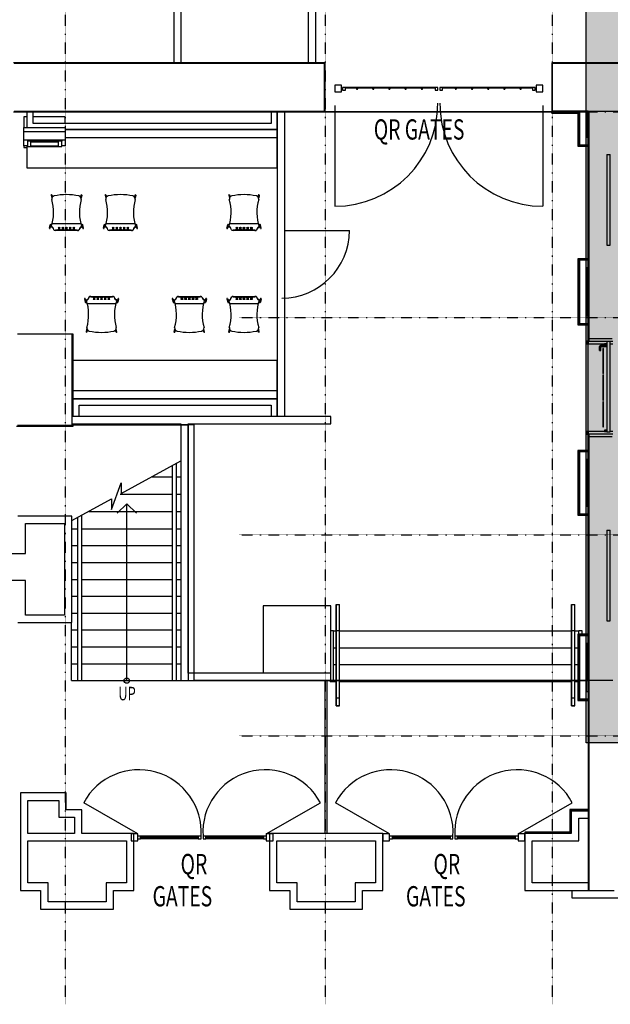
# Model space of a CAD drawing. Extents: x -67086 to 85028, y -4179 to 21125.
# Drawn here: x -7889 to 859, y -3976 to 10615 of the extents above; entities that cross this region are included whole.
import ezdxf

# ---------------------------------------------------------------- set-up
doc = ezdxf.new("R2010")
doc.units = 0
doc.linetypes.add('X-2849-S$0$EDG-1DOT-2', pattern=[5, 2, -1.4, 0.2, -1.4])
for name, color, linetype in [('NOT-50TXT', 6, 'CONTINUOUS'), ('X-2849-S$0$A-DETL', 11, 'CONTINUOUS'), ('X-2849-S$0$A-DETL-MBND', 11, 'CONTINUOUS'), ('X-2849-S$0$A-DOOR', 11, 'CONTINUOUS'), ('X-2849-S$0$A-DOOR-FRAM', 11, 'CONTINUOUS'), ('X-2849-S$0$A-FLOR', 11, 'CONTINUOUS'), ('X-2849-S$0$A-FLOR-HRAL', 11, 'CONTINUOUS'), ('X-2849-S$0$A-GLAZ', 11, 'CONTINUOUS'), ('X-2849-S$0$A-WALL', 8, 'CONTINUOUS'), ('X-2849-S$0$G-ANNO-TEXT', 31, 'CONTINUOUS'), ('X-2849-S$0$I-FURN', 11, 'CONTINUOUS'), ('X-2849-S$0$Q-CASE', 11, 'CONTINUOUS'), ('X-2849-S$0$S-GRID', 133, 'X-2849-S$0$EDG-1DOT-2'), ('X-2849-S$0$S-STRS', 11, 'CONTINUOUS'), ('X-XREF', 7, 'CONTINUOUS')]:
    doc.layers.add(name, color=color, linetype=linetype)
doc.styles.add('X-2849-S$0$EDG', font='edg.shx', dxfattribs={"width": 0.9})

# ---------------------------------------------------------------- blocks, each defined once
blk = doc.blocks.new('X-2849-S')
at = {"layer": 'X-2849-S$0$A-DETL'}
for p, q in [((-3504, 9966), (-3504, 11611)), ((-3374, 9966), (-7970, 9966)), ((-3374, 9259), (-3374, 9966)), ((1930, 9966), (0, 9966)), ((0, 9966), (0, 9259)), ((-3221, 9345), (-3221, 7851)), ((-140, 9345), (-140, 7851)), ((-7970, 9259), (-3374, 9259)), ((-4075, 9250), (-4075, 4734)), ((-3965, 9250), (-3965, 4734)), ((-3504, 9250), (-3504, 9259)), ((533, 9250), (-3504, 9250)), ((0, 9259), (2831, 9259)), ((533, 821), (533, 9250)), ((-3965, 7490), (-3005, 7490)), ((-7111, 5954), (-7922, 5954)), ((-7111, 4605), (-7111, 5954)), ((-7922, 4605), (-7111, 4605)), ((-5303, 4613), (-7111, 4613)), ((-7111, 4613), (-5392, 4613)), ((-5502, 4624), (-5502, 821)), ((-5392, 4613), (-5392, 821)), ((-5303, 821), (-5303, 4613)), ((-6385, 3595), (-5502, 4079)), ((-5629, 4008), (-5629, 821)), ((-5569, 4041), (-5569, 821)), ((-5935, 3840), (-5629, 3840)), ((-5569, 3840), (-5502, 3840)), ((-6528, 3356), (-6385, 3750)), ((-6385, 3750), (-6385, 3595)), ((-7115, 3194), (-6528, 3516)), ((-6528, 3516), (-6528, 3356)), ((-6401, 3584), (-5629, 3584)), ((-5569, 3584), (-5502, 3584)), ((-6302, 3443), (-6443, 3302)), ((-6302, 821), (-6302, 3443)), ((-6302, 3443), (-6160, 3302)), ((-7034, 3235), (-7034, 821)), ((-6974, 3268), (-6974, 821)), ((-6867, 3327), (-5629, 3327)), ((-5569, 3327), (-5502, 3327)), ((-7115, 3071), (-7034, 3071)), ((-6974, 3071), (-5629, 3071)), ((-5569, 3071), (-5502, 3071)), ((-7115, 2821), (-7034, 2821)), ((-6974, 2821), (-5629, 2821)), ((-5569, 2821), (-5502, 2821)), ((-7115, 2571), (-7034, 2571)), ((-6974, 2571), (-5629, 2571)), ((-5569, 2571), (-5502, 2571)), ((-7115, 2321), (-7034, 2321)), ((-6974, 2321), (-5629, 2321)), ((-5569, 2321), (-5502, 2321)), ((-7115, 2071), (-7034, 2071)), ((-6974, 2071), (-5629, 2071)), ((-5569, 2071), (-5502, 2071)), ((-7115, 1821), (-7034, 1821)), ((-6974, 1821), (-5629, 1821)), ((-5569, 1821), (-5502, 1821)), ((-7120, 821), (-7120, 1686)), ((-7120, 1571), (-7034, 1571)), ((-6974, 1571), (-5629, 1571)), ((-5569, 1571), (-5502, 1571)), ((-7120, 1321), (-7034, 1321)), ((-6974, 1321), (-5629, 1321)), ((-5569, 1321), (-5502, 1321)), ((-7120, 1071), (-7034, 1071)), ((-6974, 1071), (-5629, 1071)), ((-5569, 1071), (-5502, 1071)), ((-7120, 821), (-5484, 821)), ((-5392, 821), (533, 821)), ((898, 821), (-5303, 821)), ((-6139, -1452), (-6940, -989)), ((-4236, -1452), (-3435, -989)), ((-2409, -1452), (-3210, -989)), ((-506, -1452), (295, -989))]:
    blk.add_line(p, q, dxfattribs=at)
blk.add_circle((-6302, 821), 40, dxfattribs=at)
for centre, radius, start, end in [((-3221, 9377), 1526, 270, 0), ((-140, 9377), 1526, 180, 270), ((-4005, 7490), 1000, 270, 0), ((-6125, -1425), 925, 356.3253, 151.8773), ((-4250, -1425), 925, 28.1227, 183.6747), ((-2395, -1425), 925, 356.3253, 151.8773), ((-520, -1425), 925, 28.1227, 183.6747)]:
    blk.add_arc(centre, radius, start, end, dxfattribs=at)
at = {"layer": 'X-2849-S$0$A-DETL-MBND'}
for p, q in [((-8, 9228), (-8, 9250)), ((-8, 9246), (401, 9246)), ((-8, 9236), (387, 9236)), ((-8, 9233), (385, 9233)), ((-8, 9228), (387, 9228)), ((380, 9236), (380, 8740)), ((385, 8745), (385, 9233)), ((387, 8747), (387, 9236)), ((398, 8758), (398, 9250)), ((511, 9246), (533, 9246)), ((511, 9236), (533, 9236)), ((511, 9233), (533, 9233)), ((511, 9228), (533, 9228)), ((385, 8745), (401, 8761)), ((398, 8758), (533, 8758)), ((381, 8741), (380, 8740)), ((380, 8740), (381, 8741)), ((380, 8740), (533, 8740)), ((380, 8740), (380, 8740)), ((380, 8740), (380, 8740)), ((383, 8743), (381, 8741)), ((381, 8741), (383, 8743)), ((385, 8745), (383, 8743)), ((383, 8743), (385, 8745)), ((385, 8745), (533, 8745)), ((387, 8747), (533, 8747)), ((380, 7073), (380, 6091)), ((533, 7073), (380, 7073)), ((380, 7073), (380, 7073)), ((380, 7073), (381, 7072)), ((381, 7072), (380, 7073)), ((380, 7073), (380, 7073)), ((381, 7072), (383, 7071)), ((383, 7071), (381, 7072)), ((383, 7071), (385, 7068)), ((385, 7068), (383, 7071)), ((385, 6096), (385, 7068)), ((401, 7052), (385, 7068)), ((533, 7068), (385, 7068)), ((387, 6098), (387, 7066)), ((533, 7066), (387, 7066)), ((398, 6109), (398, 7055)), ((533, 7055), (398, 7055)), ((381, 6092), (380, 6091)), ((380, 6091), (381, 6092)), ((380, 6091), (533, 6091)), ((380, 6091), (380, 6091)), ((380, 6091), (380, 6091)), ((383, 6093), (381, 6092)), ((381, 6092), (383, 6093)), ((385, 6096), (383, 6093)), ((383, 6093), (385, 6096)), ((385, 6096), (401, 6112)), ((385, 6096), (533, 6096)), ((387, 6098), (533, 6098)), ((398, 6109), (533, 6109)), ((380, 4233), (380, 3271)), ((533, 4233), (380, 4233)), ((380, 4233), (380, 4233)), ((380, 4233), (381, 4232)), ((381, 4232), (380, 4233)), ((380, 4233), (380, 4233)), ((381, 4232), (383, 4231)), ((383, 4231), (381, 4232)), ((383, 4231), (385, 4228)), ((385, 4228), (383, 4231)), ((385, 3276), (385, 4228)), ((401, 4212), (385, 4228)), ((533, 4228), (385, 4228)), ((387, 3278), (387, 4226)), ((533, 4226), (387, 4226)), ((398, 3289), (398, 4215)), ((533, 4215), (398, 4215)), ((381, 3272), (380, 3271)), ((380, 3271), (381, 3272)), ((380, 3271), (533, 3271)), ((380, 3271), (380, 3271)), ((380, 3271), (380, 3271)), ((383, 3273), (381, 3272)), ((381, 3272), (383, 3273)), ((385, 3276), (383, 3273)), ((383, 3273), (385, 3276)), ((385, 3276), (401, 3292)), ((385, 3276), (533, 3276)), ((387, 3278), (533, 3278)), ((398, 3289), (533, 3289)), ((380, 1508), (380, 526)), ((533, 1508), (380, 1508)), ((380, 1508), (380, 1508)), ((380, 1508), (381, 1507)), ((381, 1507), (380, 1508)), ((380, 1508), (380, 1508)), ((381, 1507), (383, 1506)), ((383, 1506), (381, 1507)), ((383, 1506), (385, 1503)), ((385, 1503), (383, 1506)), ((385, 1503), (385, 531)), ((401, 1487), (385, 1503)), ((385, 1503), (533, 1503)), ((387, 1501), (387, 533)), ((387, 1501), (533, 1501)), ((398, 1490), (398, 544)), ((398, 1490), (533, 1490)), ((381, 527), (380, 526)), ((380, 526), (381, 527)), ((380, 526), (533, 526)), ((380, 526), (380, 526)), ((380, 526), (380, 526)), ((383, 528), (381, 527)), ((381, 527), (383, 528)), ((385, 531), (383, 528)), ((383, 528), (385, 531)), ((385, 531), (401, 547)), ((533, 531), (385, 531)), ((533, 533), (387, 533)), ((533, 544), (398, 544)), ((260, -1089), (260, -1423)), ((533, -1089), (260, -1089)), ((260, -1089), (260, -1089)), ((260, -1089), (261, -1090)), ((261, -1090), (260, -1089)), ((260, -1089), (260, -1089)), ((261, -1090), (263, -1092)), ((263, -1092), (261, -1090)), ((263, -1092), (265, -1094)), ((265, -1094), (263, -1092)), ((265, -1094), (265, -1428)), ((281, -1110), (265, -1094)), ((265, -1094), (533, -1094)), ((267, -1096), (267, -1430)), ((267, -1096), (533, -1096)), ((278, -1107), (278, -1441)), ((278, -1107), (533, -1107)), ((260, -1423), (-406, -1423)), ((-406, -1423), (-406, -1444)), ((-406, -1428), (265, -1428)), ((-406, -1430), (267, -1430)), ((-406, -1441), (278, -1441)), ((261, -1424), (260, -1423)), ((260, -1423), (260, -1423)), ((260, -1423), (260, -1423)), ((260, -1423), (261, -1424)), ((263, -1425), (261, -1424)), ((261, -1424), (263, -1425)), ((265, -1428), (263, -1425)), ((263, -1425), (265, -1428)), ((265, -1428), (281, -1444))]:
    blk.add_line(p, q, dxfattribs=at)
at = {"layer": 'X-2849-S$0$A-DOOR'}
for p, q in [((697, 5771), (696, 5768)), ((697, 5771), (696, 5768)), ((696, 5768), (696, 5763)), ((696, 5768), (696, 5763)), ((696, 5763), (708, 5763)), ((696, 5763), (696, 5732)), ((708, 5763), (696, 5763)), ((696, 5732), (696, 5720)), ((696, 5720), (696, 5713)), ((696, 5713), (696, 5713)), ((703, 5783), (697, 5771)), ((701, 5778), (697, 5771)), ((703, 5706), (701, 5706)), ((716, 5787), (703, 5783)), ((716, 5787), (703, 5783)), ((708, 5706), (704, 5706)), ((705, 5763), (705, 5732)), ((705, 5732), (705, 5720)), ((705, 5720), (705, 5713)), ((708, 5763), (720, 5763)), ((712, 5706), (710, 5706)), ((711, 5768), (714, 5772)), ((711, 5768), (713, 5770)), ((711, 5763), (711, 5768)), ((711, 5763), (711, 5768)), ((711, 5732), (711, 5763)), ((711, 5729), (711, 5732)), ((711, 5717), (711, 5729)), ((711, 5716), (711, 5717)), ((717, 5706), (713, 5706)), ((714, 5772), (716, 5772)), ((715, 5772), (716, 5772)), ((808, 5787), (716, 5787)), ((716, 5772), (808, 5772)), ((718, 5708), (717, 5706)), ((720, 5732), (720, 5763)), ((720, 5729), (720, 5732)), ((720, 5717), (720, 5729)), ((720, 5713), (720, 5717)), ((747, 5742), (747, 5372)), ((758, 5742), (747, 5742)), ((758, 5372), (758, 5742)), ((747, 5372), (758, 5372)), ((747, 5347), (747, 4977)), ((758, 5347), (747, 5347)), ((758, 4977), (758, 5347)), ((747, 4977), (758, 4977)), ((747, 4952), (747, 4582)), ((758, 4952), (747, 4952)), ((758, 4582), (758, 4952)), ((747, 4582), (758, 4582))]:
    blk.add_line(p, q, dxfattribs=at)
at = {"layer": 'X-2849-S$0$A-DOOR-FRAM'}
for p, q in [((533, 5852), (513, 5852)), ((513, 5852), (513, 5812)), ((533, 5812), (533, 5852)), ((533, 5852), (533, 5812)), ((513, 5812), (533, 5812)), ((533, 5812), (808, 5812)), ((772, 5812), (772, 5792)), ((808, 5812), (772, 5812)), ((772, 5792), (808, 5792)), ((808, 5812), (780, 5812)), ((780, 5812), (780, 5792)), ((780, 5792), (808, 5792)), ((858, 5812), (898, 5812)), ((808, 4532), (772, 4532)), ((772, 4532), (772, 4512)), ((808, 4532), (780, 4532)), ((780, 4532), (780, 4512)), ((533, 4512), (513, 4512)), ((513, 4512), (513, 4472)), ((513, 4472), (533, 4472)), ((533, 4472), (533, 4512)), ((808, 4512), (533, 4512)), ((533, 4512), (533, 4472)), ((772, 4512), (808, 4512)), ((780, 4512), (808, 4512)), ((898, 4512), (858, 4512))]:
    blk.add_line(p, q, dxfattribs=at)
at = {"layer": 'X-2849-S$0$A-FLOR'}
blk.add_line((-3365, 9250), (-8, 9250), dxfattribs=at)
at = {"layer": 'X-2849-S$0$A-FLOR-HRAL'}
for p, q in [((-3201, 1947), (-3150, 1947)), ((-3201, 1559), (-3201, 1947)), ((-3201, 1947), (-3150, 1947)), ((-3201, 1947), (-3201, 1559)), ((-3201, 1947), (-3150, 1947)), ((-3201, 1559), (-3201, 1947)), ((-3150, 1559), (-3150, 1947)), ((-3150, 1559), (-3150, 1947)), ((-3150, 1559), (-3150, 1947)), ((282, 1947), (332, 1947)), ((282, 1559), (282, 1947)), ((282, 1947), (332, 1947)), ((282, 1947), (282, 1559)), ((282, 1947), (332, 1947)), ((282, 1559), (282, 1947)), ((332, 1559), (332, 1947)), ((332, 1559), (332, 1947)), ((332, 1559), (332, 1947)), ((-3201, 559), (-3201, 1559)), ((-3150, 1559), (-3201, 1559)), ((-3201, 1559), (-3201, 559)), ((-3201, 559), (-3201, 1559)), ((-3150, 559), (-3150, 1559)), ((-3150, 559), (-3150, 1559)), ((-3150, 559), (-3150, 1559)), ((282, 559), (282, 1559)), ((332, 1559), (282, 1559)), ((282, 1559), (282, 559)), ((282, 559), (282, 1559)), ((332, 559), (332, 1559)), ((332, 559), (332, 1559)), ((332, 559), (332, 1559)), ((-3201, 447), (-3201, 559)), ((-3150, 559), (-3201, 559)), ((-3201, 559), (-3201, 447)), ((-3201, 447), (-3201, 559)), ((-3150, 447), (-3201, 447)), ((-3150, 447), (-3201, 447)), ((-3201, 447), (-3150, 447)), ((-3150, 447), (-3150, 559)), ((-3150, 447), (-3150, 559)), ((-3150, 447), (-3150, 559)), ((282, 447), (282, 559)), ((332, 559), (282, 559)), ((282, 559), (282, 447)), ((282, 447), (282, 559)), ((332, 447), (282, 447)), ((332, 447), (282, 447)), ((282, 447), (332, 447)), ((332, 447), (332, 559)), ((332, 447), (332, 559)), ((332, 447), (332, 559))]:
    blk.add_line(p, q, dxfattribs=at)
at = {"layer": 'X-2849-S$0$A-GLAZ'}
for p, q in [((808, 8617), (858, 8617)), ((808, 8617), (808, 7272)), ((858, 7272), (858, 8617)), ((808, 7272), (858, 7272)), ((808, 5853), (858, 5853)), ((808, 5853), (808, 4508)), ((858, 4508), (858, 5853)), ((808, 4508), (858, 4508)), ((808, 3052), (858, 3052)), ((808, 3052), (808, 1707)), ((858, 1707), (858, 3052)), ((808, 1707), (858, 1707))]:
    blk.add_line(p, q, dxfattribs=at)
at = {"layer": 'X-2849-S$0$A-WALL'}
for p, q in [((-5607, 12890), (-5607, 9975)), ((-5497, 9975), (-5497, 12607)), ((-3504, 9975), (-3504, 11611)), ((-3614, 11501), (-3614, 9975)), ((-3365, 9975), (-7980, 9975)), ((-3365, 9250), (-3365, 9975)), ((-8, 9975), (-8, 9250)), ((1930, 9975), (-8, 9975)), ((-7980, 9250), (-3365, 9250)), ((-8, 9250), (533, 9250)), ((533, 9259), (1, 9259)), ((401, 9250), (401, 8761)), ((511, 8871), (511, 9250)), ((533, 9259), (533, 5852)), ((543, 9259), (543, 5852)), ((401, 8761), (533, 8761)), ((533, 8871), (511, 8871)), ((401, 7052), (401, 6112)), ((533, 7052), (401, 7052)), ((511, 6222), (511, 6942)), ((511, 6942), (533, 6942)), ((533, 6222), (511, 6222)), ((401, 6112), (533, 6112)), ((-7098, 5954), (-7111, 5954)), ((-7098, 4734), (-7098, 5954)), ((533, 5892), (888, 5892)), ((533, 5852), (808, 5852)), ((858, 5852), (898, 5852)), ((533, 4512), (533, 5812)), ((-3281, 4734), (-7111, 4734)), ((-3281, 4624), (-3281, 4734)), ((-7936, 4592), (-7098, 4592)), ((-7111, 4624), (-5502, 4624)), ((-7098, 4592), (-7098, 4624)), ((-5502, 4624), (-5502, 821)), ((-5392, 4624), (-3281, 4624)), ((-5392, 931), (-5392, 4624)), ((533, 4472), (533, -2288)), ((898, 4472), (533, 4472)), ((888, 4432), (533, 4432)), ((543, 4472), (543, -2288)), ((401, 4212), (401, 3292)), ((533, 4212), (401, 4212)), ((511, 3402), (511, 4102)), ((511, 4102), (533, 4102)), ((533, 3402), (511, 3402)), ((-7115, 3260), (-7915, 3260)), ((-7115, 1680), (-7115, 3260)), ((401, 3292), (533, 3292)), ((-7805, 3150), (-7225, 3150)), ((-7805, 2704), (-7805, 3150)), ((-7225, 3150), (-7225, 1790)), ((-8532, 2704), (-7805, 2704)), ((-7805, 2306), (-8532, 2306)), ((-7805, 1790), (-7805, 2306)), ((-7225, 1790), (-7805, 1790)), ((-7915, 1680), (-7115, 1680)), ((401, 1487), (401, 547)), ((533, 1487), (401, 1487)), ((511, 657), (511, 1377)), ((511, 1377), (533, 1377)), ((-3281, 931), (-5392, 931)), ((-3281, 821), (-3281, 931)), ((-5502, 821), (-3281, 821)), ((-3367, 821), (-3367, -1444)), ((-3337, -1444), (-3337, 821)), ((533, 657), (511, 657)), ((401, 547), (533, 547)), ((-7879, -844), (-7879, -2288)), ((-7199, -844), (-7879, -844)), ((-7199, -1094), (-7199, -844)), ((-7769, -954), (-7309, -954)), ((-7769, -1444), (-7769, -954)), ((-7309, -954), (-7309, -1204)), ((-6969, -1094), (-7199, -1094)), ((-6969, -1444), (-6969, -1094)), ((281, -1110), (281, -1444)), ((533, -1110), (281, -1110)), ((-7309, -1204), (-7079, -1204)), ((-7079, -1204), (-7079, -1444)), ((391, -1554), (391, -1220)), ((391, -1220), (533, -1220)), ((-7079, -1444), (-7769, -1444)), ((-6199, -1444), (-6969, -1444)), ((-6199, -2288), (-6199, -1444)), ((-4189, -1444), (-4189, -2288)), ((-2509, -1444), (-4189, -1444)), ((-2509, -2288), (-2509, -1444)), ((-406, -1444), (-406, -2288)), ((281, -1444), (-406, -1444)), ((-7769, -2178), (-7769, -1554)), ((-7769, -1554), (-6309, -1554)), ((-6309, -1554), (-6309, -2178)), ((-4079, -2178), (-4079, -1554)), ((-4079, -1554), (-2619, -1554)), ((-2619, -1554), (-2619, -2178)), ((-296, -2178), (-296, -1554)), ((-296, -1554), (391, -1554)), ((-7469, -2178), (-7769, -2178)), ((-7469, -2458), (-7469, -2178)), ((-6309, -2178), (-6609, -2178)), ((-6609, -2178), (-6609, -2458)), ((-3779, -2178), (-4079, -2178)), ((-3779, -2458), (-3779, -2178)), ((-2619, -2178), (-2919, -2178)), ((-2919, -2178), (-2919, -2458)), ((533, -2178), (-296, -2178)), ((-7879, -2288), (-7579, -2288)), ((-7579, -2288), (-7579, -2568)), ((-6499, -2288), (-6199, -2288)), ((-6499, -2568), (-6499, -2288)), ((-4189, -2288), (-3889, -2288)), ((-3889, -2288), (-3889, -2568)), ((-2809, -2288), (-2509, -2288)), ((-2809, -2568), (-2809, -2288)), ((-406, -2288), (915, -2288)), ((290, -2288), (290, -2398)), ((-6609, -2458), (-7469, -2458)), ((-2919, -2458), (-3779, -2458)), ((290, -2398), (1025, -2398)), ((-7579, -2568), (-6499, -2568)), ((-3889, -2568), (-2809, -2568))]:
    blk.add_line(p, q, dxfattribs=at)
at = {"layer": 'X-2849-S$0$I-FURN'}
for p, q in [((-7825, 9178), (-7825, 9017)), ((-7781, 9178), (-7825, 9178)), ((-7215, 9178), (-7691, 9178)), ((-7215, 9079), (-7215, 9178)), ((-7825, 8959), (-7825, 9017)), ((-7825, 9017), (-7215, 9017)), ((-7825, 8834), (-7825, 8959)), ((-7825, 8959), (-7215, 8959)), ((-7215, 9017), (-7215, 8959)), ((-7215, 8959), (-7215, 8834)), ((-7825, 8746), (-7825, 8834)), ((-7825, 8834), (-7215, 8834)), ((-7774, 8820), (-7266, 8820)), ((-7774, 8820), (-7774, 8814)), ((-7266, 8814), (-7774, 8814)), ((-7774, 8814), (-7774, 8734)), ((-7723, 8807), (-7317, 8807)), ((-7723, 8741), (-7723, 8807)), ((-7317, 8807), (-7317, 8741)), ((-7266, 8820), (-7266, 8814)), ((-7266, 8734), (-7266, 8814)), ((-7215, 8834), (-7215, 8746)), ((-7774, 8746), (-7825, 8746)), ((-7825, 8746), (-7825, 8721)), ((-7825, 8721), (-7781, 8721)), ((-7774, 8734), (-7266, 8734)), ((-7723, 8744), (-7317, 8744)), ((-7317, 8741), (-7723, 8741)), ((-7215, 8746), (-7266, 8746)), ((-7421, 8017), (-7413, 7972)), ((-7412, 8019), (-7401, 7992)), ((-6980, 8019), (-6991, 7992)), ((-6970, 8017), (-6979, 7972)), ((-6621, 8017), (-6613, 7972)), ((-6612, 8019), (-6601, 7992)), ((-6180, 8019), (-6191, 7992)), ((-6170, 8017), (-6179, 7972)), ((-4791, 8017), (-4783, 7972)), ((-4782, 8019), (-4771, 7992)), ((-4350, 8019), (-4361, 7992)), ((-4340, 8017), (-4349, 7972)), ((-7406, 7595), (-6985, 7595)), ((-6606, 7595), (-6185, 7595)), ((-4776, 7595), (-4355, 7595)), ((-7449, 7525), (-7438, 7576)), ((-7440, 7522), (-7419, 7569)), ((-7415, 7563), (-7421, 7563)), ((-7421, 7538), (-7421, 7544)), ((-7411, 7579), (-7420, 7579)), ((-6981, 7579), (-6972, 7579)), ((-6977, 7563), (-6970, 7563)), ((-6952, 7522), (-6973, 7569)), ((-6971, 7544), (-6971, 7538)), ((-6943, 7525), (-6954, 7576)), ((-6649, 7525), (-6638, 7576)), ((-6640, 7522), (-6619, 7569)), ((-6615, 7563), (-6621, 7563)), ((-6621, 7538), (-6621, 7544)), ((-6611, 7579), (-6620, 7579)), ((-6181, 7579), (-6172, 7579)), ((-6177, 7563), (-6170, 7563)), ((-6152, 7522), (-6173, 7569)), ((-6171, 7544), (-6171, 7538)), ((-6143, 7525), (-6154, 7576)), ((-4819, 7525), (-4808, 7576)), ((-4810, 7522), (-4789, 7569)), ((-4785, 7563), (-4791, 7563)), ((-4791, 7538), (-4791, 7544)), ((-4781, 7579), (-4790, 7579)), ((-4351, 7579), (-4342, 7579)), ((-4347, 7563), (-4340, 7563)), ((-4322, 7522), (-4343, 7569)), ((-4341, 7544), (-4341, 7538)), ((-4313, 7525), (-4324, 7576)), ((-6929, 6480), (-6918, 6429)), ((-6920, 6483), (-6899, 6436)), ((-6901, 6466), (-6901, 6460)), ((-6895, 6442), (-6901, 6442)), ((-6891, 6426), (-6900, 6426)), ((-6461, 6426), (-6452, 6426)), ((-6457, 6442), (-6450, 6442)), ((-6432, 6483), (-6453, 6436)), ((-6451, 6460), (-6451, 6466)), ((-6423, 6480), (-6434, 6429)), ((-5629, 6480), (-5618, 6429)), ((-5620, 6483), (-5599, 6436)), ((-5601, 6466), (-5601, 6460)), ((-5595, 6442), (-5601, 6442)), ((-5591, 6426), (-5600, 6426)), ((-5161, 6426), (-5152, 6426)), ((-5157, 6442), (-5150, 6442)), ((-5132, 6483), (-5153, 6436)), ((-5151, 6460), (-5151, 6466)), ((-5123, 6480), (-5134, 6429)), ((-4819, 6480), (-4808, 6429)), ((-4810, 6483), (-4789, 6436)), ((-4791, 6466), (-4791, 6460)), ((-4785, 6442), (-4791, 6442)), ((-4781, 6426), (-4790, 6426)), ((-4351, 6426), (-4342, 6426)), ((-4347, 6442), (-4340, 6442)), ((-4322, 6483), (-4343, 6436)), ((-4341, 6460), (-4341, 6466)), ((-4313, 6480), (-4324, 6429)), ((-6886, 6410), (-6465, 6410)), ((-5586, 6410), (-5165, 6410)), ((-4776, 6410), (-4355, 6410)), ((-6901, 5987), (-6893, 6033)), ((-6892, 5985), (-6881, 6013)), ((-6460, 5985), (-6471, 6013)), ((-6450, 5987), (-6459, 6033)), ((-5601, 5987), (-5593, 6033)), ((-5592, 5985), (-5581, 6013)), ((-5160, 5985), (-5171, 6013)), ((-5150, 5987), (-5159, 6033)), ((-4791, 5987), (-4783, 6033)), ((-4782, 5985), (-4771, 6013)), ((-4350, 5985), (-4361, 6013)), ((-4340, 5987), (-4349, 6033))]:
    blk.add_line(p, q, dxfattribs=at)
for centre, radius, start, end in [((-7417, 8018), 4.93, 13.4919, 188.5081), ((-8079, 7760), 692, 341.8283, 16.145), ((-7369, 7960), 45, 102.0459, 189.0075), ((-7196, 7118), 905, 78.3458, 101.6542), ((-7023, 7960), 45, 350.998, 77.9541), ((-6313, 7760), 692, 163.8546, 198.1717), ((-6975, 8018), 4.93, 351.4919, 166.5081), ((-6617, 8018), 4.93, 13.4919, 188.5081), ((-7279, 7760), 692, 341.8283, 16.145), ((-6569, 7960), 45, 102.0459, 189.0075), ((-6396, 7118), 905, 78.3458, 101.6542), ((-6223, 7960), 45, 350.998, 77.9541), ((-5513, 7760), 692, 163.8546, 198.1717), ((-6175, 8018), 4.93, 351.4919, 166.5081), ((-4787, 8018), 4.93, 13.4919, 188.5081), ((-5449, 7760), 692, 341.8283, 16.145), ((-4739, 7960), 45, 102.0459, 189.0075), ((-4566, 7118), 905, 78.3458, 101.6542), ((-4393, 7960), 45, 350.998, 77.9541), ((-3683, 7760), 692, 163.8546, 198.1717), ((-4345, 8018), 4.93, 351.4919, 166.5081), ((-7444, 7524), 4.96, 168.9701, 336), ((-7428, 7573), 10, 336, 163.7181), ((-6964, 7573), 10, 16.2819, 204), ((-6948, 7524), 4.96, 204, 11.0299), ((-6644, 7524), 4.96, 168.9701, 336), ((-6628, 7573), 10, 336, 163.7181), ((-6164, 7573), 10, 16.2819, 204), ((-6148, 7524), 4.96, 204, 11.0299), ((-4814, 7524), 4.96, 168.9701, 336), ((-4798, 7573), 10, 336, 163.7181), ((-4334, 7573), 10, 16.2819, 204), ((-4318, 7524), 4.96, 204, 11.0299), ((-6924, 6481), 4.96, 24, 191.0299), ((-6908, 6432), 10, 196.2819, 24), ((-7559, 6244), 692, 343.855, 18.1717), ((-5793, 6244), 692, 161.8283, 196.1454), ((-6444, 6432), 10, 156, 343.7181), ((-6428, 6481), 4.96, 348.9701, 156), ((-5624, 6481), 4.96, 24, 191.0299), ((-5608, 6432), 10, 196.2819, 24), ((-6259, 6244), 692, 343.855, 18.1717), ((-4493, 6244), 692, 161.8283, 196.1454), ((-5144, 6432), 10, 156, 343.7181), ((-5128, 6481), 4.96, 348.9701, 156), ((-4814, 6481), 4.96, 24, 191.0299), ((-4798, 6432), 10, 196.2819, 24), ((-5449, 6244), 692, 343.855, 18.1717), ((-3683, 6244), 692, 161.8283, 196.1454), ((-4334, 6432), 10, 156, 343.7181), ((-4318, 6481), 4.96, 348.9701, 156), ((-6897, 5987), 4.93, 171.4919, 346.5081), ((-6849, 6045), 45, 170.9925, 257.9541), ((-6676, 6887), 905, 258.3458, 281.6542), ((-6503, 6045), 45, 282.0459, 9.002), ((-6455, 5987), 4.93, 193.4919, 8.5081), ((-5597, 5987), 4.93, 171.4919, 346.5081), ((-5549, 6045), 45, 170.9925, 257.9541), ((-5376, 6887), 905, 258.3458, 281.6542), ((-5203, 6045), 45, 282.0459, 9.002), ((-5155, 5987), 4.93, 193.4919, 8.5081), ((-4787, 5987), 4.93, 171.4919, 346.5081), ((-4739, 6045), 45, 170.9925, 257.9541), ((-4566, 6887), 905, 258.3458, 281.6542), ((-4393, 6045), 45, 282.0459, 9.002), ((-4345, 5987), 4.93, 193.4919, 8.5081)]:
    blk.add_arc(centre, radius, start, end, dxfattribs=at)
for centre, major_axis, ratio, start_param, end_param in [((-7601, 6499), (190, 1045), 0.133824, 6.026316, 6.34948), ((-7608, 6501), (197, 1039), 0.134655, 6.026174, 6.353322), ((-7356, 7504), (25.5, 0), 0.284703, 3.226653, 4.668263), ((-7356, 7499), (-25.5, 0.3), 0.274097, 0.083885, 1.544441), ((-7196, 5796), (5763, 0), 0.295218, 1.542891, 1.598802), ((-7196, 5784), (5761, 0), 0.296605, 1.542794, 1.598751), ((-7036, 7504), (25.5, 0.3), 0.27271, 4.730638, 6.199312), ((-7036, 7499), (-25.5, 0), 0.285866, 1.611637, 3.056475), ((-6782, 6501), (-199, 1043), 0.134629, 6.215729, 6.538772), ((-6793, 6499), (-188, 1040), 0.133843, 6.214191, 6.541497), ((-6801, 6499), (190, 1045), 0.133824, 6.026316, 6.34948), ((-6808, 6501), (197, 1039), 0.134655, 6.026174, 6.353322), ((-6556, 7504), (25.5, 0), 0.284703, 3.226653, 4.668263), ((-6556, 7499), (-25.5, 0.3), 0.274097, 0.083885, 1.544441), ((-6396, 5796), (5763, 0), 0.295218, 1.542891, 1.598802), ((-6396, 5784), (5761, 0), 0.296605, 1.542794, 1.598751), ((-6236, 7504), (25.5, 0.3), 0.27271, 4.730638, 6.199312), ((-6236, 7499), (-25.5, 0), 0.285866, 1.611637, 3.056475), ((-5982, 6501), (-199, 1043), 0.134629, 6.215729, 6.538772), ((-5993, 6499), (-188, 1040), 0.133843, 6.214191, 6.541497), ((-4971, 6499), (190, 1045), 0.133824, 6.026316, 6.34948), ((-4978, 6501), (197, 1039), 0.134655, 6.026174, 6.353322), ((-4726, 7504), (25.5, 0), 0.284703, 3.226653, 4.668263), ((-4726, 7499), (-25.5, 0.3), 0.274097, 0.083885, 1.544441), ((-4566, 5796), (5763, 0), 0.295218, 1.542891, 1.598802), ((-4566, 5784), (5761, 0), 0.296605, 1.542794, 1.598751), ((-4406, 7504), (25.5, 0.3), 0.27271, 4.730638, 6.199312), ((-4406, 7499), (-25.5, 0), 0.285866, 1.611637, 3.056475), ((-4152, 6501), (-199, 1043), 0.134629, 6.215729, 6.538772), ((-4163, 6499), (-188, 1040), 0.133843, 6.214191, 6.541497), ((-7088, 7504), (-197, 1039), 0.134655, 3.071456, 3.398604), ((-7081, 7505), (-190, 1045), 0.133824, 3.075298, 3.398461), ((-6836, 6506), (25.5, 0.3), 0.274097, 1.597152, 3.057707), ((-6836, 6501), (-25.5, 0), 0.284703, 4.756515, 6.198125), ((-6676, 8221), (5761, 0), 0.296605, 4.684434, 4.740391), ((-6676, 8209), (5763, 0), 0.295218, 4.684383, 4.740294), ((-6516, 6506), (25.5, 0), 0.285866, 0.085117, 1.529955), ((-6516, 6501), (-25.5, 0.3), 0.27271, 3.225466, 4.69414), ((-6273, 7506), (188, 1040), 0.133843, 2.88328, 3.210587), ((-6262, 7504), (199, 1043), 0.134629, 2.886006, 3.209048), ((-5788, 7504), (-197, 1039), 0.134655, 3.071456, 3.398604), ((-5781, 7505), (-190, 1045), 0.133824, 3.075298, 3.398461), ((-5536, 6506), (25.5, 0.3), 0.274097, 1.597152, 3.057707), ((-5536, 6501), (-25.5, 0), 0.284703, 4.756515, 6.198125), ((-5376, 8221), (5761, 0), 0.296605, 4.684434, 4.740391), ((-5376, 8209), (5763, 0), 0.295218, 4.684383, 4.740294), ((-5216, 6506), (25.5, 0), 0.285866, 0.085117, 1.529955), ((-5216, 6501), (-25.5, 0.3), 0.27271, 3.225466, 4.69414), ((-4973, 7506), (188, 1040), 0.133843, 2.88328, 3.210587), ((-4962, 7504), (199, 1043), 0.134629, 2.886006, 3.209048), ((-4978, 7504), (-197, 1039), 0.134655, 3.071456, 3.398604), ((-4971, 7505), (-190, 1045), 0.133824, 3.075298, 3.398461), ((-4726, 6506), (25.5, 0.3), 0.274097, 1.597152, 3.057707), ((-4726, 6501), (-25.5, 0), 0.284703, 4.756515, 6.198125), ((-4566, 8221), (5761, 0), 0.296605, 4.684434, 4.740391), ((-4566, 8209), (5763, 0), 0.295218, 4.684383, 4.740294), ((-4406, 6506), (25.5, 0), 0.285866, 0.085117, 1.529955), ((-4406, 6501), (-25.5, 0.3), 0.27271, 3.225466, 4.69414), ((-4163, 7506), (188, 1040), 0.133843, 2.88328, 3.210587), ((-4152, 7504), (199, 1043), 0.134629, 2.886006, 3.209048)]:
    blk.add_ellipse(centre, major_axis=major_axis, ratio=ratio, start_param=start_param, end_param=end_param, dxfattribs=at)
for centre, major_axis in [((-7304, 7535), (-15, 0)), ((-7304, 7526), (-15, 0)), ((-7304, 7515), (-15, 0)), ((-7250, 7535), (-15, 0)), ((-7250, 7526), (-15, 0)), ((-7250, 7515), (-15, 0)), ((-7196, 7535), (-15, 0)), ((-7196, 7526), (-15, 0)), ((-7196, 7515), (-15, 0)), ((-7142, 7535), (-15, 0)), ((-7142, 7526), (-15, 0)), ((-7142, 7515), (-15, 0)), ((-7088, 7535), (-15, 0)), ((-7088, 7526), (-15, 0)), ((-7088, 7515), (-15, 0)), ((-6504, 7535), (-15, 0)), ((-6504, 7526), (-15, 0)), ((-6504, 7515), (-15, 0)), ((-6450, 7535), (-15, 0)), ((-6450, 7526), (-15, 0)), ((-6450, 7515), (-15, 0)), ((-6396, 7535), (-15, 0)), ((-6396, 7526), (-15, 0)), ((-6396, 7515), (-15, 0)), ((-6342, 7535), (-15, 0)), ((-6342, 7526), (-15, 0)), ((-6342, 7515), (-15, 0)), ((-6288, 7535), (-15, 0)), ((-6288, 7526), (-15, 0)), ((-6288, 7515), (-15, 0)), ((-4674, 7535), (-15, 0)), ((-4674, 7526), (-15, 0)), ((-4674, 7515), (-15, 0)), ((-4620, 7535), (-15, 0)), ((-4620, 7526), (-15, 0)), ((-4620, 7515), (-15, 0)), ((-4566, 7535), (-15, 0)), ((-4566, 7526), (-15, 0)), ((-4566, 7515), (-15, 0)), ((-4512, 7535), (-15, 0)), ((-4512, 7526), (-15, 0)), ((-4512, 7515), (-15, 0)), ((-4458, 7535), (-15, 0)), ((-4458, 7526), (-15, 0)), ((-4458, 7515), (-15, 0)), ((-6784, 6490), (15, 0)), ((-6784, 6478), (15, 0)), ((-6784, 6470), (15, 0)), ((-6730, 6490), (15, 0)), ((-6730, 6478), (15, 0)), ((-6730, 6470), (15, 0)), ((-6676, 6490), (15, 0)), ((-6676, 6478), (15, 0)), ((-6676, 6470), (15, 0)), ((-6622, 6490), (15, 0)), ((-6622, 6478), (15, 0)), ((-6622, 6470), (15, 0)), ((-6568, 6490), (15, 0)), ((-6568, 6478), (15, 0)), ((-6568, 6470), (15, 0)), ((-5484, 6490), (15, 0)), ((-5484, 6478), (15, 0)), ((-5484, 6470), (15, 0)), ((-5430, 6490), (15, 0)), ((-5430, 6478), (15, 0)), ((-5430, 6470), (15, 0)), ((-5376, 6490), (15, 0)), ((-5376, 6478), (15, 0)), ((-5376, 6470), (15, 0)), ((-5322, 6490), (15, 0)), ((-5322, 6478), (15, 0)), ((-5322, 6470), (15, 0)), ((-5268, 6490), (15, 0)), ((-5268, 6478), (15, 0)), ((-5268, 6470), (15, 0)), ((-4674, 6490), (15, 0)), ((-4674, 6478), (15, 0)), ((-4674, 6470), (15, 0)), ((-4620, 6490), (15, 0)), ((-4620, 6478), (15, 0)), ((-4620, 6470), (15, 0)), ((-4566, 6490), (15, 0)), ((-4566, 6478), (15, 0)), ((-4566, 6470), (15, 0)), ((-4512, 6490), (15, 0)), ((-4512, 6478), (15, 0)), ((-4512, 6470), (15, 0)), ((-4458, 6490), (15, 0)), ((-4458, 6478), (15, 0)), ((-4458, 6470), (15, 0))]:
    blk.add_ellipse(centre, major_axis=major_axis, ratio=0.229536, dxfattribs=at)
at = {"layer": 'X-2849-S$0$Q-CASE'}
for p, q in [((-3121, 9645), (-3221, 9645)), ((-3221, 9645), (-3221, 9545)), ((-3121, 9545), (-3121, 9645)), ((-240, 9645), (-240, 9545)), ((-140, 9645), (-240, 9645)), ((-140, 9545), (-140, 9645)), ((-3221, 9545), (-3121, 9545)), ((-3065, 9612), (-3107, 9612)), ((-3107, 9612), (-3107, 9572)), ((-3107, 9572), (-3065, 9572)), ((-1736, 9612), (-3065, 9612)), ((-3065, 9612), (-3065, 9604)), ((-3065, 9572), (-3065, 9612)), ((-3065, 9604), (-1736, 9604)), ((-1736, 9604), (-1736, 9612)), ((-1736, 9612), (-1736, 9572)), ((-1695, 9612), (-1736, 9612)), ((-1736, 9572), (-1695, 9572)), ((-1695, 9572), (-1695, 9612)), ((-1625, 9612), (-1666, 9612)), ((-1666, 9612), (-1666, 9572)), ((-1666, 9572), (-1625, 9572)), ((-295, 9612), (-1625, 9612)), ((-1625, 9612), (-1625, 9604)), ((-1625, 9572), (-1625, 9612)), ((-1625, 9604), (-295, 9604)), ((-295, 9604), (-295, 9612)), ((-295, 9612), (-295, 9572)), ((-254, 9612), (-295, 9612)), ((-295, 9572), (-254, 9572)), ((-254, 9572), (-254, 9612)), ((-240, 9545), (-140, 9545)), ((-7781, 9250), (-7781, 9017)), ((-7691, 9079), (-7691, 9250)), ((-4165, 9250), (-4165, 9079)), ((-4075, 8989), (-4075, 9250)), ((-4165, 9079), (-7691, 9079)), ((-7215, 8989), (-4075, 8989)), ((-4075, 8989), (-7215, 8989)), ((-4075, 8870), (-4075, 8989)), ((-7215, 8870), (-4075, 8870)), ((-4075, 8420), (-4075, 8870)), ((-7781, 8746), (-7781, 8420)), ((-7781, 8420), (-4075, 8420)), ((-4075, 5564), (-7098, 5564)), ((-4075, 5114), (-4075, 5564)), ((-4075, 5114), (-7098, 5114)), ((-4075, 4995), (-4075, 5114)), ((-4075, 4995), (-7098, 4995)), ((-7098, 4995), (-4075, 4995)), ((-4075, 4734), (-4075, 4995)), ((-7008, 4734), (-7008, 4905)), ((-7008, 4905), (-4165, 4905)), ((-4165, 4905), (-4165, 4734)), ((-3281, 1931), (-4281, 1931)), ((-4281, 1931), (-4281, 931)), ((-3281, 931), (-3281, 1931)), ((-6139, -1452), (-6239, -1452)), ((-6239, -1452), (-6239, -1552)), ((-6139, -1552), (-6139, -1452)), ((-4236, -1452), (-4236, -1552)), ((-4136, -1452), (-4236, -1452)), ((-4136, -1552), (-4136, -1452)), ((-2409, -1452), (-2509, -1452)), ((-2509, -1452), (-2509, -1552)), ((-2409, -1552), (-2409, -1452)), ((-506, -1452), (-506, -1552)), ((-406, -1452), (-506, -1452)), ((-406, -1552), (-406, -1452)), ((-6239, -1552), (-6139, -1552)), ((-6098, -1484), (-6139, -1484)), ((-6139, -1524), (-6098, -1524)), ((-6098, -1484), (-6098, -1492)), ((-5243, -1484), (-6098, -1484)), ((-6098, -1524), (-6098, -1484)), ((-6098, -1492), (-5243, -1492)), ((-6098, -1511), (-6098, -1519)), ((-5243, -1511), (-6098, -1511)), ((-6098, -1519), (-5243, -1519)), ((-5243, -1484), (-5243, -1524)), ((-5202, -1484), (-5243, -1484)), ((-5243, -1524), (-5202, -1524)), ((-5202, -1524), (-5202, -1484)), ((-5132, -1484), (-5173, -1484)), ((-5173, -1484), (-5173, -1524)), ((-5173, -1524), (-5132, -1524)), ((-4278, -1484), (-5132, -1484)), ((-5132, -1524), (-5132, -1484)), ((-5132, -1492), (-4278, -1492)), ((-4278, -1511), (-5132, -1511)), ((-5132, -1519), (-4278, -1519)), ((-4278, -1484), (-4278, -1524)), ((-4236, -1484), (-4278, -1484)), ((-4278, -1524), (-4236, -1524)), ((-4236, -1552), (-4136, -1552)), ((-2509, -1552), (-2409, -1552)), ((-2368, -1484), (-2409, -1484)), ((-2409, -1524), (-2368, -1524)), ((-2368, -1484), (-2368, -1492)), ((-1513, -1484), (-2368, -1484)), ((-2368, -1524), (-2368, -1484)), ((-2368, -1492), (-1513, -1492)), ((-2368, -1511), (-2368, -1519)), ((-1513, -1511), (-2368, -1511)), ((-2368, -1519), (-1513, -1519)), ((-1513, -1484), (-1513, -1524)), ((-1472, -1484), (-1513, -1484)), ((-1513, -1524), (-1472, -1524)), ((-1472, -1524), (-1472, -1484)), ((-1402, -1484), (-1443, -1484)), ((-1443, -1484), (-1443, -1524)), ((-1443, -1524), (-1402, -1524)), ((-548, -1484), (-1402, -1484)), ((-1402, -1524), (-1402, -1484)), ((-1402, -1492), (-548, -1492)), ((-548, -1511), (-1402, -1511)), ((-1402, -1519), (-548, -1519)), ((-548, -1484), (-548, -1524)), ((-506, -1484), (-548, -1484)), ((-548, -1524), (-506, -1524)), ((-506, -1552), (-406, -1552))]:
    blk.add_line(p, q, dxfattribs=at)
for centre, start, end in [((-2892, 9595), 0, 180), ((-2892, 9595), 180, 0), ((-2652, 9595), 0, 180), ((-2652, 9595), 180, 0), ((-2412, 9595), 0, 180), ((-2412, 9595), 180, 0), ((-2172, 9595), 0, 180), ((-2172, 9595), 180, 0), ((-1932, 9595), 0, 180), ((-1932, 9595), 180, 0), ((-1429, 9595), 0, 180), ((-1429, 9595), 180, 0), ((-1189, 9595), 0, 180), ((-1189, 9595), 180, 0), ((-949, 9595), 0, 180), ((-949, 9595), 180, 0), ((-709, 9595), 0, 180), ((-709, 9595), 180, 0), ((-469, 9595), 0, 180), ((-469, 9595), 180, 0), ((-6019, -1502), 0, 180), ((-6019, -1502), 180, 0), ((-5919, -1502), 0, 180), ((-5919, -1502), 180, 0), ((-5819, -1502), 0, 180), ((-5819, -1502), 180, 0), ((-5719, -1502), 0, 180), ((-5719, -1502), 180, 0), ((-5619, -1502), 0, 180), ((-5619, -1502), 180, 0), ((-5519, -1502), 0, 180), ((-5519, -1502), 180, 0), ((-5419, -1502), 0, 180), ((-5419, -1502), 180, 0), ((-5319, -1502), 0, 180), ((-5319, -1502), 180, 0), ((-5057, -1502), 0, 180), ((-5057, -1502), 180, 0), ((-4957, -1502), 0, 180), ((-4957, -1502), 180, 0), ((-4857, -1502), 0, 180), ((-4857, -1502), 180, 0), ((-4757, -1502), 0, 180), ((-4757, -1502), 180, 0), ((-4657, -1502), 0, 180), ((-4657, -1502), 180, 0), ((-4557, -1502), 0, 180), ((-4557, -1502), 180, 0), ((-4457, -1502), 0, 180), ((-4457, -1502), 180, 0), ((-4357, -1502), 0, 180), ((-4357, -1502), 180, 0), ((-2289, -1502), 0, 180), ((-2289, -1502), 180, 0), ((-2189, -1502), 0, 180), ((-2189, -1502), 180, 0), ((-2089, -1502), 0, 180), ((-2089, -1502), 180, 0), ((-1989, -1502), 0, 180), ((-1989, -1502), 180, 0), ((-1889, -1502), 0, 180), ((-1889, -1502), 180, 0), ((-1789, -1502), 0, 180), ((-1789, -1502), 180, 0), ((-1689, -1502), 0, 180), ((-1689, -1502), 180, 0), ((-1589, -1502), 0, 180), ((-1589, -1502), 180, 0), ((-1327, -1502), 0, 180), ((-1327, -1502), 180, 0), ((-1227, -1502), 0, 180), ((-1227, -1502), 180, 0), ((-1127, -1502), 0, 180), ((-1127, -1502), 180, 0), ((-1027, -1502), 0, 180), ((-1027, -1502), 180, 0), ((-927, -1502), 0, 180), ((-927, -1502), 180, 0), ((-827, -1502), 0, 180), ((-827, -1502), 180, 0), ((-727, -1502), 0, 180), ((-727, -1502), 180, 0), ((-627, -1502), 0, 180), ((-627, -1502), 180, 0)]:
    blk.add_arc(centre, 10, start, end, dxfattribs=at)
at = {"layer": 'X-2849-S$0$S-GRID'}
for p, q in [((-7217, 14542), (-7217, -3976)), ((-3365, 14542), (-3365, -3976)), ((0, 14542), (0, -3976)), ((-4638, 9250), (11419, 9250)), ((-4638, 6201), (11419, 6201)), ((-4638, 2983), (11419, 2983)), ((-4638, 0), (11419, 0))]:
    blk.add_line(p, q, dxfattribs=at)
at = {"layer": 'X-2849-S$0$S-STRS'}
for p, q in [((-3240, 1559), (-3281, 1559)), ((-3240, 1309), (-3240, 1559)), ((-3240, 1559), (-3201, 1559)), ((-3150, 1559), (282, 1559)), ((332, 1559), (391, 1559)), ((441, 1559), (391, 1559)), ((391, 1501), (391, 1559)), ((441, 1508), (441, 1559)), ((-3240, 1059), (-3240, 1309)), ((-3240, 1309), (-3201, 1309)), ((-3240, 1309), (-3201, 1309)), ((-3150, 1309), (282, 1309)), ((-3150, 1309), (282, 1309)), ((332, 1309), (380, 1309)), ((332, 1309), (380, 1309)), ((-3240, 809), (-3240, 1059)), ((-3240, 1059), (-3201, 1059)), ((-3240, 1059), (-3201, 1059)), ((-3150, 1059), (282, 1059)), ((-3150, 1059), (282, 1059)), ((332, 1059), (380, 1059)), ((332, 1059), (380, 1059)), ((-3290, 809), (-3290, 821)), ((-3290, 809), (-3240, 809)), ((-3240, 809), (-3201, 809)), ((-3240, 809), (-3201, 809)), ((-3150, 809), (282, 809)), ((-3150, 809), (282, 809)), ((332, 809), (380, 809)), ((332, 809), (380, 809))]:
    blk.add_line(p, q, dxfattribs=at)
at = {"layer": 'X-2849-S$0$G-ANNO-TEXT', "style": 'X-2849-S$0$EDG', "width": 0.7}
for s, height, p in [('QR GATES', 300, (-2643, 8839)), ('UP', 200, (-6428, 529)), ('QR', 300, (-5505, -2048)), ('QR', 300, (-1759, -2048)), ('GATES', 300, (-5920, -2525)), ('GATES', 300, (-2167, -2525))]:
    blk.add_text(s, height=height, dxfattribs=at).set_placement(p)

msp = doc.modelspace()

# ---------------------------------------------------------------- hatches: boundary and pattern name
at = {"layer": 'NOT-50TXT'}
h = msp.add_hatch(color=254, dxfattribs=at)
h.dxf.hatch_style = 1
h.paths.add_polyline_path([(500, 11500), (7500, 11500), (7500, -100), (500, -100)])

# ---------------------------------------------------------------- linework, layer by layer
msp.add_lwpolyline([(500, 11500), (7500, 11500), (7500, -100), (500, -100)], close=True, dxfattribs=at)

# ---------------------------------------------------------------- block references
at = {"layer": 'X-XREF'}
msp.add_blockref('X-2849-S', (0, 0), dxfattribs=at)

doc.saveas('drawing.dxf')
